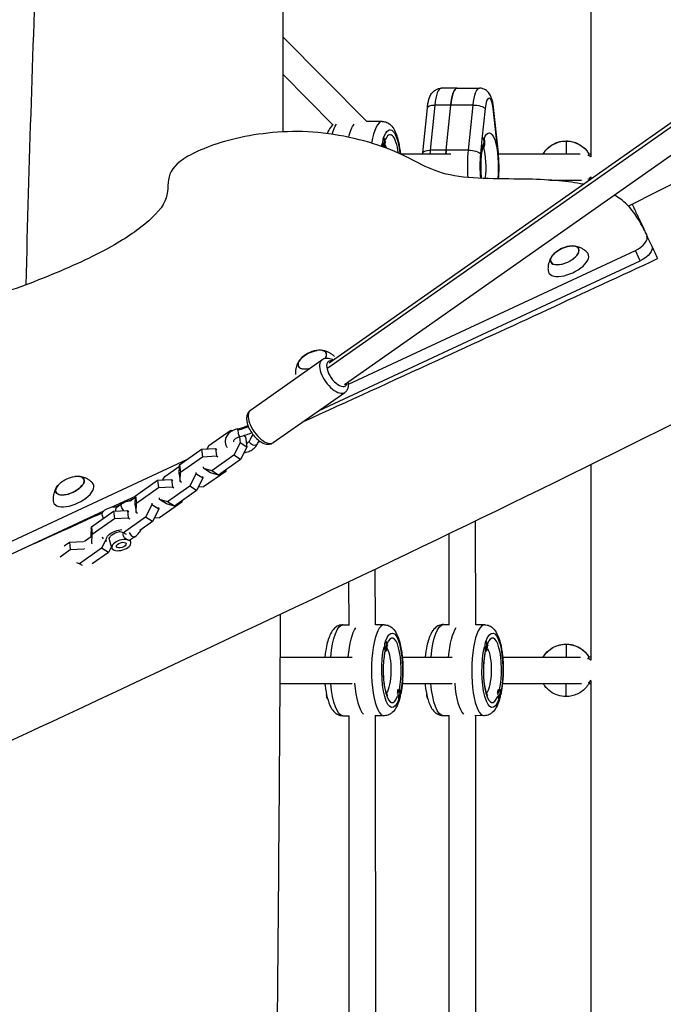
# Model space of a CAD drawing. Units: millimetres. Extents: x -6335 to 5597, y -7084 to 8160.
# Drawn here: x -902 to -513, y 2319 to 2914 of the extents above; entities that cross this region are included whole.
import ezdxf

# ---------------------------------------------------------------- set-up
doc = ezdxf.new("R2010")
doc.units = ezdxf.units.MM
doc.header["$LTSCALE"] = 20
doc.linetypes.add('HIDDEN', pattern=[9.525, 6.35, -3.175])
for name, color, linetype in [('2d', 230, 'Continuous'), ('ASTM-BufferZone', 240, 'HIDDEN'), ('ASTM-SafetyZone', 64, 'HIDDEN')]:
    doc.layers.add(name, color=color, linetype=linetype)

msp = doc.modelspace()

# ---------------------------------------------------------------- linework, layer by layer
at = {"layer": '2d'}
for p, q in [((-557, 3105), (-557, 2831.6)), ((-716.04, 2703.97), (-233.19, 3043.42)), ((-715.13, 2707.04), (-233.66, 3045.52)), ((-705.93, 2693.95), (-224.46, 3032.43)), ((-692.46, 2852.99), (-743.24, 2904.16)), ((-713.01, 2850.99), (-743.27, 2881.48)), ((-637.84, 2873.05), (-647.48, 2873.02)), ((-637.84, 2873.05), (-624.34, 2873.09)), ((-658.62, 2833.95), (-655.87, 2861.26)), ((-651.39, 2862.84), (-654.13, 2835.53)), ((-628.25, 2862.92), (-651.39, 2862.84)), ((-644.49, 2835.57), (-641.75, 2862.88)), ((-630.99, 2835.61), (-628.25, 2862.92)), ((-620.97, 2860.75), (-622.83, 2842.27)), ((-613.12, 2833.48), (-616.05, 2860.77)), ((-612.94, 2834.1), (-615.87, 2861.39)), ((-683.13, 2852.99), (-692.48, 2852.99)), ((-682.4, 2842.99), (-682.2, 2842.99)), ((-623.07, 2839.89), (-623.72, 2833.44)), ((-622.29, 2843.09), (-622.1, 2843.09)), ((-572, 2841.2), (-572, 2833.49)), ((-672.21, 2833.49), (-641.76, 2833.49)), ((-630.99, 2835.61), (-654.13, 2835.53)), ((-622.46, 2837.09), (-622.08, 2837.09)), ((-612.88, 2833.49), (-563.45, 2833.49)), ((-558.25, 2833.49), (-557, 2833.49)), ((-581.52, 2817.49), (-562.61, 2817.49)), ((-572, 2816.62), (-572, 2817.49)), ((-558.2, 2817.49), (-558.01, 2817.49)), ((-557, 2819.24), (-557, 2818.2)), ((-523.13, 2783.81), (-523.14, 2783.85)), ((-523.13, 2783.81), (-523.11, 2783.79)), ((-703.45, 2694.21), (-530.07, 2775.06)), ((-527.15, 2768.78), (-530.07, 2775.06)), ((-721.35, 2678.22), (-527.15, 2768.78)), ((-557, 2751.34), (-557, 2751.34)), ((-627.04, 2719.04), (-627.04, 2719.04)), ((-762.8, 2678.42), (-719.59, 2708.79)), ((-748.99, 2658.79), (-705.79, 2689.16)), ((-703.76, 2683.9), (-703.76, 2683.9)), ((-788.03, 2656.99), (-774.67, 2666.38)), ((-774.67, 2666.38), (-773.52, 2666.04)), ((-769.53, 2662.24), (-769.11, 2658.66)), ((-765.72, 2662.35), (-766.72, 2662.98)), ((-765.72, 2662.35), (-764.98, 2656.05)), ((-805.68, 2645.39), (-792.32, 2654.78)), ((-792.32, 2654.78), (-783.91, 2655.21)), ((-792.32, 2654.78), (-791.8, 2650.32)), ((-789.06, 2654.95), (-788.03, 2656.99)), ((-783.91, 2655.21), (-783.38, 2650.74)), ((-783.91, 2655.21), (-783.06, 2654.68)), ((-769.11, 2658.66), (-772.89, 2651.19)), ((-764.98, 2656.05), (-769.11, 2658.66)), ((-764.98, 2656.05), (-768.76, 2648.58)), ((-805.15, 2640.93), (-791.8, 2650.32)), ((-791.8, 2650.32), (-783.38, 2650.74)), ((-772.89, 2651.19), (-786.25, 2641.8)), ((-783.38, 2650.74), (-782.54, 2650.21)), ((-768.76, 2648.58), (-772.89, 2651.19)), ((-1029.14, 2542.34), (-800.83, 2648.8)), ((-814.67, 2638.26), (-805.71, 2644.56)), ((-805.87, 2639.77), (-805.68, 2645.39)), ((-805.68, 2645.39), (-805.15, 2640.93)), ((-791.07, 2643.22), (-791.18, 2644.14)), ((-786.25, 2641.8), (-791.07, 2643.22)), ((-786.94, 2640.61), (-791.07, 2643.22)), ((-768.76, 2648.58), (-782.12, 2639.19)), ((-557, 2645.46), (-557, 2527.32)), ((-815.7, 2636.22), (-814.67, 2638.26)), ((-805.87, 2639.77), (-805.34, 2635.3)), ((-805.34, 2635.3), (-805.15, 2640.93)), ((-795.75, 2639.93), (-799.53, 2632.46)), ((-795.86, 2640.84), (-795.75, 2639.93)), ((-791.62, 2637.32), (-795.75, 2639.93)), ((-791.62, 2637.32), (-795.4, 2629.85)), ((-791.73, 2638.24), (-791.62, 2637.32)), ((-777.75, 2641.45), (-791.11, 2632.06)), ((-782.12, 2639.19), (-786.94, 2640.61)), ((-782.12, 2639.19), (-786.25, 2641.8)), ((-777.73, 2642.27), (-777.75, 2641.45)), ((-832.32, 2626.67), (-818.96, 2636.06)), ((-831.79, 2622.2), (-818.44, 2631.59)), ((-818.96, 2636.06), (-810.55, 2636.48)), ((-818.96, 2636.06), (-818.44, 2631.59)), ((-818.44, 2631.59), (-810.02, 2632.01)), ((-799.53, 2632.46), (-812.89, 2623.07)), ((-810.55, 2636.48), (-810.02, 2632.01)), ((-810.55, 2636.48), (-809.7, 2635.95)), ((-810.02, 2632.01), (-809.18, 2631.48)), ((-804.5, 2634.77), (-805.34, 2635.3)), ((-795.4, 2629.85), (-799.53, 2632.46)), ((-791.11, 2632.06), (-794.37, 2631.89)), ((-846.41, 2619.9), (-832.33, 2626.47)), ((-835.61, 2623.54), (-832.35, 2625.84)), ((-832.51, 2621.04), (-832.32, 2626.67)), ((-832.32, 2626.67), (-831.79, 2622.2)), ((-817.71, 2624.49), (-817.82, 2625.41)), ((-795.4, 2629.85), (-808.76, 2620.46)), ((-840.58, 2621.73), (-843.64, 2619.57)), ((-832.51, 2621.04), (-831.98, 2616.57)), ((-831.98, 2616.57), (-831.79, 2622.2)), ((-822.39, 2621.2), (-826.17, 2613.73)), ((-822.5, 2622.12), (-822.39, 2621.2)), ((-818.26, 2618.59), (-822.39, 2621.2)), ((-818.37, 2619.51), (-818.26, 2618.59)), ((-804.39, 2622.72), (-817.75, 2613.33)), ((-812.89, 2623.07), (-817.71, 2624.49)), ((-813.58, 2621.88), (-817.71, 2624.49)), ((-808.76, 2620.46), (-813.58, 2621.88)), ((-808.76, 2620.46), (-812.89, 2623.07)), ((-804.37, 2623.55), (-804.39, 2622.72)), ((-1026.21, 2536.06), (-851.46, 2617.55)), ((-858.96, 2607.94), (-845.6, 2617.33)), ((-852.54, 2614.97), (-851.92, 2612.89)), ((-845.6, 2617.33), (-837.19, 2617.75)), ((-845.6, 2617.33), (-845.08, 2612.86)), ((-845.08, 2612.86), (-836.66, 2613.28)), ((-826.17, 2613.73), (-839.53, 2604.34)), ((-837.19, 2617.75), (-836.66, 2613.28)), ((-837.19, 2617.75), (-836.34, 2617.22)), ((-836.66, 2613.28), (-835.82, 2612.75)), ((-831.14, 2616.04), (-831.98, 2616.57)), ((-822.04, 2611.12), (-826.17, 2613.73)), ((-818.26, 2618.59), (-822.04, 2611.12)), ((-817.75, 2613.33), (-821.01, 2613.16)), ((-859.15, 2602.31), (-858.96, 2607.94)), ((-858.96, 2607.94), (-858.44, 2603.47)), ((-858.44, 2603.47), (-845.08, 2612.86)), ((-822.04, 2611.12), (-829.73, 2605.72)), ((-626.64, 2548.75), (-626.79, 2611.4)), ((-863.15, 2599.31), (-859.13, 2602.14)), ((-859.33, 2606.87), (-858.99, 2607.11)), ((-859.15, 2602.31), (-859.12, 2602.07)), ((-858.62, 2597.85), (-858.44, 2603.47)), ((-839.53, 2604.34), (-842.2, 2605.13)), ((-837.82, 2603.26), (-839.53, 2604.34)), ((-839.17, 2601.62), (-839.17, 2601.62)), ((-832.7, 2601.95), (-835.76, 2599.8)), ((-642.64, 2548.47), (-642.77, 2603.68)), ((-875.48, 2596.33), (-872.24, 2598.6)), ((-872.24, 2598.6), (-863.83, 2599.02)), ((-872.24, 2598.6), (-871.72, 2594.13)), ((-863.83, 2599.02), (-863.8, 2598.78)), ((-863.83, 2599.02), (-863.67, 2598.93)), ((-858.65, 2598.09), (-858.62, 2597.85)), ((-858.47, 2597.75), (-858.62, 2597.85)), ((-850.42, 2599.73), (-852.81, 2595)), ((-846.88, 2595.96), (-848.68, 2592.39)), ((-846.64, 2595.15), (-848.11, 2600.11)), ((-836.74, 2599.98), (-836.74, 2599.98)), ((-835.13, 2598.58), (-835.54, 2599.95)), ((-877.88, 2589.8), (-871.72, 2594.13)), ((-871.72, 2594.13), (-863.3, 2594.56)), ((-852.81, 2595), (-866.17, 2585.61)), ((-863.33, 2594.8), (-863.3, 2594.56)), ((-863.3, 2594.56), (-863.15, 2594.46)), ((-848.68, 2592.39), (-858.46, 2585.52)), ((-848.68, 2592.39), (-852.81, 2595)), ((-866.17, 2585.61), (-867.68, 2586.06)), ((-864.41, 2584.5), (-866.17, 2585.61)), ((-687.17, 2548.7), (-687.32, 2582.28)), ((-703.17, 2548.34), (-703.28, 2574.65)), ((-706.9, 2548.7), (-703.17, 2548.7)), ((-681.94, 2548.7), (-687.17, 2548.7)), ((-646.13, 2548.86), (-642.64, 2548.84)), ((-621.17, 2548.71), (-626.64, 2548.75)), ((-681.21, 2538.69), (-681.01, 2538.69)), ((-620.52, 2538.68), (-620.32, 2538.68)), ((-620.51, 2538.68), (-620.32, 2538.68)), ((-572, 2537.02), (-572, 2529.2)), ((-681.3, 2532.69), (-681.01, 2532.69)), ((-620.64, 2532.68), (-620.35, 2532.68)), ((-744.94, 2529.2), (-701.35, 2529.2)), ((-671.02, 2529.2), (-640.84, 2529.2)), ((-610.36, 2529.2), (-563.33, 2529.2)), ((-557, 2529.2), (-558.21, 2529.2)), ((-745.05, 2513.2), (-701.35, 2513.2)), ((-671.02, 2513.2), (-640.83, 2513.2)), ((-610.45, 2513.2), (-562.7, 2513.2)), ((-572, 2505.31), (-572, 2513.2)), ((-558.17, 2513.2), (-557, 2513.2)), ((-557, 2514.94), (-557, 2221.47)), ((-673.77, 2509.13), (-673.69, 2509.29)), ((-673.17, 2509.7), (-672.88, 2509.7)), ((-613.22, 2509.13), (-613.15, 2509.28)), ((-612.63, 2509.69), (-612.34, 2509.69)), ((-612.63, 2509.69), (-612.34, 2509.69)), ((-673.08, 2503.7), (-672.88, 2503.7)), ((-612.57, 2503.69), (-612.37, 2503.69)), ((-706.9, 2493.7), (-703.13, 2493.7)), ((-703.07, 2242.7), (-703.13, 2493.74)), ((-681.94, 2493.7), (-687.67, 2493.7)), ((-687.07, 2242.85), (-687.13, 2493.7)), ((-646.45, 2493.86), (-642.62, 2493.84)), ((-642.58, 2242.66), (-642.62, 2493.88)), ((-621.5, 2493.71), (-627.17, 2493.75)), ((-626.58, 2242.9), (-626.62, 2493.74))]:
    msp.add_line(p, q, dxfattribs=at)
at = {"layer": '2d', "extrusion": (0, 0, -1)}
for centre, radius, start, end in [((562, 2825.49), 8, 115.77041, 128.68219), ((562, 2825.49), 8, 231.21825, 236.12471), ((567.52, 2760.69), 17, 47.79259, 82.2377), ((720.19, 2697.68), 17, 47.79259, 82.2377), ((866.71, 2621.47), 17, 47.79259, 82.2377), ((562, 2521.2), 8, 114.80517, 128.68219), ((562, 2521.2), 8, 231.24333, 234.79411)]:
    msp.add_arc(centre, radius, start, end, dxfattribs=at)
at = {"layer": '2d'}
for centre, major_axis, ratio, start_param, end_param in [((-647.43, 2857.02), (-0.05, 16), 0.264665, 0, 1.197078), ((-637.79, 2857.05), (-0.05, 16), 0.264665, -0.000001, 1.197078), ((-618.5, 2857.11), (-0.03, 10), 0.264665, -1.197079, 1.197078), ((-621.83, 2860.75), (5.97, 0.64), 0.35206, -0.28668, 0), ((-683.13, 2825.49), (0, 27.5), 0.280244, 0, 1.020649), ((-678.33, 2825.49), (0, 19.5), 0.280244, -1.130052, 0.611543), ((-682.2, 2839.99), (0, 3), 0.280244, 0, 2.514886), ((-682.2, 2839.99), (0, 3), 0.280244, 3.566433, 6.283185), ((-696.31, 2839.99), (0, 15), 0.959929, 4.536021, 4.712389), ((-636.26, 2840.05), (-0.05, 15), 0.96434, 4.511033, 4.712391), ((-647.33, 2825.52), (-0.09, 27.5), 0.264665, 1.197078, 1.275711), ((-637.68, 2825.55), (-0.09, 27.5), 0.264665, 1.197078, 1.2769), ((-618.4, 2825.61), (-0.07, 21.5), 0.264665, 1.197078, 1.901694), ((-624.18, 2825.59), (-0.05, 14.5), 0.264665, 4.199285, 5.635879), ((-618.91, 2833.46), (5.97, 0.64), 0.35206, -0.28668, 0), ((-618.4, 2825.61), (-0.07, 21.5), 0.264665, 4.363986, 5.086107), ((-561.61, 2831.32), (3.45, 2.03), 0.177339, -0.104224, 0), ((-561.61, 2831.32), (3.45, 2.03), 0.177339, -0.743981, -0.104224), ((-561.31, 2820.11), (-3.55, 1.85), 0.182396, 2.45246, 3.141593), ((-532.19, 2779.59), (9.06, 4.23), 0.5, -1.570796, 0), ((-570.59, 2767.29), (12.01, 5.6), 0.479299, 2.960955, 6.463823), ((-572.8, 2772.03), (8.52, 3.97), 0.479299, 3.141593, 9.424778), ((-572.8, 2772.03), (8.4, 3.91), 0.479299, 2.144879, 7.279899), ((-725.47, 2709.02), (8.52, 3.97), 0.479299, -0.663441, 4.35236), ((-725.47, 2709.02), (8.4, 3.91), 0.479299, -0.666305, 0.996714), ((-725.47, 2709.02), (8.4, 3.91), 0.479299, 2.144879, 4.368796), ((-712.69, 2698.97), (-6.9, 9.82), 0.474688, 0, 3.141593), ((-710.53, 2700.49), (-5.18, 7.36), 0.474688, -0.475882, 3.617475), ((-755.89, 2668.6), (-6.9, 9.82), 0.474688, 0, 3.141593), ((-769.93, 2664.71), (-0.56, 2.44), 0.123754, 0, 0.841062), ((-769.93, 2664.71), (-0.56, 2.44), 0.123754, 0.841062, 3.141593), ((-871.99, 2632.81), (8.52, 3.97), 0.479299, 3.141593, 9.424778), ((-871.99, 2632.81), (8.4, 3.91), 0.479299, 2.144879, 7.279899), ((-869.78, 2628.07), (12.01, 5.6), 0.479299, 2.960955, 6.463823), ((-850.07, 2602.39), (-2.88, 4.09), 0.474688, 1.363774, 1.647568), ((-834.42, 2604.41), (-1.73, 2.45), 0.474688, 1.224645, 3.141593), ((-681.94, 2521.2), (0, 27.5), 0.280244, 0, 3.141593), ((-621.34, 2521.21), (0.16, 27.5), 0.280739, 0, 3.141593), ((-677.14, 2521.2), (0, 19.5), 0.280244, 4.078863, 6.894728), ((-616.54, 2521.18), (0.12, 19.5), 0.280739, 4.080463, 6.896494), ((-681.01, 2535.69), (0, 3), 0.280244, 0, 3.141593), ((-681.01, 2535.69), (0, 3), 0.280244, 3.141593, 6.283185), ((-620.33, 2535.68), (0.02, 3), 0.280739, 0.001678, 3.14327), ((-620.33, 2535.68), (0.02, 3), 0.280739, 3.14327, 6.284863), ((-677.14, 2521.2), (0, 19.5), 0.280244, 0.926982, 3.785407), ((-695.12, 2535.69), (0, 15), 0.959929, 4.511031, 4.712389), ((-616.54, 2521.18), (0.12, 19.5), 0.280739, 0.92866, 3.787085), ((-634.44, 2535.76), (0, 15), 0.959783, 4.505296, 4.706654), ((-561.61, 2527.09), (3.45, 2.02), 0.135534, -0.775703, -0.079062), ((-561.61, 2527.09), (3.45, 2.02), 0.135534, -0.079062, 0), ((-692.5, 2521.2), (0, 27.5), 0.280244, 1.860277, 2.882479), ((-692.5, 2521.2), (0, 27.5), 0.280244, 1.860277, 2.882479), ((-631.89, 2521.28), (0.16, 27.5), 0.280739, 1.864745, 2.882239), ((-631.89, 2521.28), (0.16, 27.5), 0.280739, 1.864745, 2.882239), ((-561.31, 2515.78), (-3.55, 1.84), 0.139399, 2.45744, 3.141593), ((-673.27, 2506.7), (0, 3), 0.280244, 0.187182, 1.383614), ((-672.88, 2506.7), (0, 3), 0.280244, 0, 3.141593), ((-672.88, 2506.7), (0, 3), 0.280244, 3.141593, 6.283185), ((-686.99, 2506.7), (0, 15), 0.959929, 4.511031, 4.712389), ((-612.74, 2506.69), (0.02, 3), 0.280739, 0.188859, 1.385292), ((-612.36, 2506.69), (0.02, 3), 0.280739, 0.001678, 3.14327), ((-612.36, 2506.69), (0.02, 3), 0.280739, 3.14327, 6.284863), ((-626.46, 2506.77), (0, 15), 0.959783, 4.505296, 4.706654)]:
    msp.add_ellipse(centre, major_axis=major_axis, ratio=ratio, start_param=start_param, end_param=end_param, dxfattribs=at)
at = {"layer": '2d', "extrusion": (0, 0, -1)}
for centre, major_axis, ratio, start_param, end_param in [((-637.79, 2857.05), (-0.05, 16), 0.264665, -1.197078, 0.000001), ((-624.28, 2857.09), (-0.05, 16), 0.264665, -1.197078, 0), ((-649.9, 2860.66), (-5.97, 0.6), 0.352061, 0, 1.284116), ((-626.76, 2860.73), (-5.97, 0.6), 0.352061, 1.284116, 2.854913), ((-708.09, 2825.49), (0, 27.5), 0.280244, -0.770191, -0.353899), ((-697.53, 2825.49), (0, 27.5), 0.280244, -0.861766, -0.342473), ((-697.53, 2825.49), (0, 27.5), 0.280244, -0.861766, -0.342473), ((-678.33, 2825.49), (0, 22.5), 0.280244, -0.679979, 1.213095), ((-618.4, 2825.61), (-0.07, 20.5), 0.264665, -0.613443, 1.936682), ((-678.33, 2825.49), (0, 22.5), 0.280244, -0.987915, -0.889561), ((-696.31, 2839.99), (0, 15), 0.959929, 1.369438, 1.570796), ((-622.09, 2840.09), (-0.01, 3), 0.264665, 3.141593, 6.283186), ((-622.09, 2840.09), (-0.01, 3), 0.264665, 0.000001, 3.141593), ((-636.26, 2840.05), (-0.05, 15), 0.96434, 1.369437, 1.570794), ((-572, 2825.45), (-16, 0), 0.978809, 0.53913, 1.570796), ((-572, 2825.45), (-16, 0), 0.978809, 1.570796, 2.617994), ((-683.13, 2825.49), (0, 14.5), 0.280244, 0.427982, 0.678317), ((-652.65, 2833.35), (-5.97, 0.6), 0.352061, 0, 1.284116), ((-637.68, 2825.55), (-0.09, 27.5), 0.264665, -1.2769, -1.197078), ((-624.18, 2825.59), (-0.09, 27.5), 0.264665, 4.475246, 5.086108), ((-629.51, 2833.42), (-5.97, 0.6), 0.352061, 1.284116, 2.854913), ((-618.4, 2825.61), (-0.07, 20.5), 0.264665, 4.363947, 5.351315), ((-622.47, 2840.09), (-0.01, 3), 0.264665, 3.141593, 3.325273), ((-562, 2825.49), (0, 8), 0.969737, 0.459874, 0.700376), ((-562, 2825.49), (0, 8), 0.969737, 2.434248, 2.640794), ((-529.26, 2773.31), (9.06, 4.23), 0.5, 0, 1.570796), ((-760.97, 2659.05), (-2.29, 0.99), 0.700305, -0.385159, 0), ((-760.97, 2659.05), (-2.29, 0.99), 0.700305, 3.141593, 5.898026), ((-846.79, 2616.69), (5.75, 1.71), 0.507366, 3.141593, 5.540509), ((-838.85, 2619.27), (-1.73, 2.45), 0.474688, 4.353969, 6.283185), ((-842.36, 2601.82), (7.67, 2.28), 0.507366, 2.992636, 5.097934), ((-842.36, 2601.82), (5.75, 1.71), 0.507366, 3.141593, 4.913989), ((-840.88, 2596.87), (5.75, 1.71), 0.507366, 3.141593, 9.424778), ((-706.9, 2521.2), (0, 27.5), 0.280244, -1.275619, 0), ((-646.29, 2521.36), (0.16, 27.5), 0.280739, -1.283589, 0), ((-696.34, 2521.2), (0, 27.5), 0.280244, -1.275619, -0.365367), ((-696.34, 2521.2), (0, 27.5), 0.280244, -1.275619, -0.365367), ((-677.14, 2521.2), (0, 22.5), 0.280244, -0.679979, 2.213759), ((-635.73, 2521.3), (0.16, 27.5), 0.280739, -1.281198, -0.369907), ((-635.73, 2521.3), (0.16, 27.5), 0.280739, -1.281198, -0.369907), ((-616.54, 2521.18), (0.13, 22.5), 0.280739, -0.681697, 2.212167), ((-695.12, 2535.69), (0, 15), 0.959929, 1.369438, 1.570796), ((-634.44, 2535.76), (0, 15), 0.959783, 1.375174, 1.576532), ((-572, 2521.17), (-16, 0), 0.987678, 0.533041, 1.570796), ((-572, 2521.17), (-16, 0), 0.987678, 1.570796, 2.617994), ((-677.14, 2521.2), (0, 22.5), 0.280244, 2.460357, 5.393624), ((-681.94, 2521.2), (0, 14.5), 0.280244, 0.427982, 2.804488), ((-616.54, 2521.18), (0.13, 22.5), 0.280739, 2.45868, 5.391947), ((-621.34, 2521.21), (0.09, 14.5), 0.280739, 0.425063, 2.805979), ((-562, 2521.2), (0, 8), 0.970261, 0.442038, 0.699943), ((-706.9, 2521.2), (0, 27.5), 0.280244, 3.141593, 4.417212), ((-646.29, 2521.36), (0.16, 27.5), 0.280739, 3.141593, 4.409221), ((-562, 2521.2), (0, 8), 0.970261, 2.435647, 2.603885), ((-715.95, 2506.7), (0, 3), 0.280244, 3.344923, 4.629775), ((-686.99, 2506.7), (0, 15), 0.959929, 1.369438, 1.570796), ((-655.43, 2506.9), (0.02, 3), 0.280739, 3.346381, 4.625371), ((-626.46, 2506.77), (0, 15), 0.959783, 1.375174, 1.576532)]:
    msp.add_ellipse(centre, major_axis=major_axis, ratio=ratio, start_param=start_param, end_param=end_param, dxfattribs=at)
at = {"layer": '2d'}
msp.add_ellipse((-840.88, 2596.87), major_axis=(2.88, 0.86), ratio=0.507366, dxfattribs=at)
for points, knots in [([(-743.83, 3158.24), (-743.65, 3125.18), (-743.51, 3092.09), (-743.18, 2988.32), (-743.17, 2917.54), (-743.33, 2846.64)], [0, 0, 0, 0, 10.000118, 10.000118, 31.342331, 31.342331, 31.342331, 31.342331]), ([(-898.42, 2754.26), (-896.58, 2827.8), (-894.2, 2901.22), (-889.79, 3012.47), (-888.15, 3050.43), (-886.4, 3088.36)], [262.710762, 262.710762, 262.710762, 262.710762, 284.823457, 284.823457, 296.295389, 296.295389, 296.295389, 296.295389]), ([(-532.07, 2802.99), (-524.61, 2806.73), (-517.16, 2810.47), (-487.39, 2825.49), (-465.1, 2836.83), (-376.08, 2882.46), (-309.59, 2917.19), (-153.82, 2997.74), (-64.34, 3043.33), (26.34, 3086.36)], [0, 0, 0, 0, 2.501312, 2.501312, 10.005308, 10.005308, 32.517382, 32.517382, 62.630101, 62.630101, 62.630101, 62.630101]), ([(87.79, 2971.65), (57.65, 2957.41), (27.64, 2942.9), (-63.19, 2898.16), (-123.69, 2867.28), (-264.9, 2794.34), (-345.5, 2752.04), (-521.44, 2662.38), (-617.12, 2615.67), (-795.29, 2530.85), (-877.68, 2492.44), (-975.15, 2447.23), (-990.18, 2440.27), (-1005.2, 2433.31)], [0, 0, 0, 0, 10.000509, 10.000509, 30.379006, 30.379006, 57.695794, 57.695794, 89.627199, 89.627199, 116.89703, 116.89703, 121.86518, 121.86518, 121.86518, 121.86518]), ([(-655.87, 2861.26), (-655.79, 2862.15), (-655.67, 2863.01), (-655.36, 2864.68), (-655.18, 2865.48), (-654.71, 2867.04), (-654.43, 2867.8), (-653.63, 2869.39), (-653.13, 2870.23), (-651.55, 2871.7), (-650.71, 2872.3), (-648.94, 2872.89), (-648.21, 2873.01), (-647.48, 2873.02)], [5.086107, 5.086107, 5.086107, 5.086107, 5.325523, 5.325523, 5.564938, 5.564938, 5.804354, 5.804354, 6.043769, 6.043769, 6.196592, 6.196592, 6.283185, 6.283185, 6.283185, 6.283185]), ([(-615.87, 2861.39), (-615.96, 2862.28), (-616.09, 2863.14), (-616.4, 2864.8), (-616.59, 2865.6), (-617.07, 2867.17), (-617.35, 2867.92), (-618.16, 2869.5), (-618.67, 2870.34), (-620.25, 2871.8), (-621.1, 2872.39), (-622.88, 2872.97), (-623.61, 2873.09), (-624.34, 2873.09)], [5.086107, 5.086107, 5.086107, 5.086107, 5.325523, 5.325523, 5.564939, 5.564939, 5.804354, 5.804354, 6.04377, 6.04377, 6.196593, 6.196593, 6.283186, 6.283186, 6.283186, 6.283186]), ([(-683.13, 2852.99), (-682.16, 2852.99), (-681.2, 2852.77), (-679.44, 2852.01), (-678.67, 2851.44), (-677.01, 2849.86), (-676.31, 2848.77), (-674.58, 2845.45), (-673.81, 2842.94), (-672.75, 2837.96), (-672.42, 2835.66), (-672.19, 2833.26)], [0, 0, 0, 0, 0.120317, 0.120317, 0.261562, 0.261562, 0.494013, 0.494013, 0.924909, 0.924909, 1.240827, 1.240827, 1.240827, 1.240827]), ([(-561.58, 2814.99), (-570.53, 2816.79), (-593.2, 2818.86), (-647.51, 2817.33), (-670.92, 2835.51), (-722.34, 2849.34), (-771.31, 2844.68), (-804.72, 2831.65), (-813.94, 2820.08), (-811.39, 2804.91), (-827.94, 2788.83), (-851.32, 2773.93), (-893.14, 2755.52), (-922.65, 2745.63), (-942.75, 2741.59)], [14.751645, 14.751645, 14.751645, 14.751645, 20.989015, 27.985354, 34.981692, 41.97803, 48.974369, 55.970707, 62.967045, 69.963384, 76.959722, 83.956061, 90.952399, 97.948737, 97.948737, 97.948737, 97.948737]), ([(-712.95, 2851.05), (-713.02, 2850.98), (-713.1, 2850.91), (-714.2, 2849.86), (-714.91, 2848.77), (-715.84, 2846.98), (-716.13, 2846.33), (-716.4, 2845.64)], [6.5285442, 6.5285442, 6.5285442, 6.5285442, 6.5447476, 6.5447476, 6.777198, 6.777198, 6.9024595, 6.9024595, 6.9024595, 6.9024595]), ([(-681.36, 2840.2), (-681.24, 2840.45), (-681.13, 2840.63), (-681.05, 2840.75), (-681.03, 2840.77), (-681.03, 2840.77)], [5.7603825, 5.7603825, 5.7603825, 5.7603825, 5.8935272, 5.8935272, 5.957551, 5.957551, 5.957551, 5.957551]), ([(-621.24, 2841.34), (-621.24, 2841.34), (-621.24, 2841.34), (-621.25, 2841.32), (-621.29, 2841.26), (-621.35, 2841.15)], [0.3538667, 0.3538667, 0.3538667, 0.3538667, 0.364013, 0.364013, 0.4586583, 0.4586583, 0.4586583, 0.4586583]), ([(-585.76, 2833.49), (-585.5, 2833.92), (-585.22, 2834.34), (-583.93, 2836.07), (-582.73, 2837.25), (-580.02, 2839.18), (-578.51, 2839.93), (-575.34, 2840.94), (-573.67, 2841.2), (-572, 2841.2)], [3.675115, 3.675115, 3.675115, 3.675115, 3.769911, 3.769911, 4.08407, 4.08407, 4.39823, 4.39823, 4.712389, 4.712389, 4.712389, 4.712389]), ([(-572, 2841.2), (-570.89, 2841.2), (-569.78, 2841.08), (-567.61, 2840.63), (-566.54, 2840.29), (-564.51, 2839.41), (-563.53, 2838.86), (-561.73, 2837.57), (-560.89, 2836.83), (-559.39, 2835.2), (-558.73, 2834.31), (-558.16, 2833.36)], [4.712389, 4.712389, 4.712389, 4.712389, 4.921828, 4.921828, 5.131268, 5.131268, 5.340708, 5.340708, 5.550147, 5.550147, 5.759587, 5.759587, 5.759587, 5.759587]), ([(-622.59, 2837.13), (-622.61, 2837.07), (-622.62, 2837), (-622.88, 2835.7), (-623.1, 2834.28), (-623.43, 2831.1), (-623.54, 2829.33), (-623.63, 2825.67), (-623.6, 2823.78), (-623.44, 2820.8), (-623.35, 2819.66), (-623.23, 2818.58)], [0.89809, 0.89809, 0.89809, 0.89809, 0.91271, 0.91271, 1.180105, 1.180105, 1.468398, 1.468398, 1.764637, 1.764637, 1.953027, 1.953027, 1.953027, 1.953027]), ([(-612.78, 2818.28), (-612.61, 2820.33), (-612.51, 2822.45), (-612.47, 2827.21), (-612.57, 2829.86), (-612.83, 2832.97), (-612.88, 2833.54), (-612.94, 2834.1)], [4.389803, 4.389803, 4.389803, 4.389803, 4.6671356, 4.6671356, 5.0090411, 5.0090411, 5.086107, 5.086107, 5.086107, 5.086107]), ([(-524.77, 2787.34), (-526.99, 2792.1), (-532.57, 2801.29), (-540.08, 2806.95), (-542.9, 2808.56)], [1.767717, 1.767717, 1.767717, 1.767717, 6.996338, 9.694108, 9.694108, 9.694108, 9.694108]), ([(-532.07, 2802.99), (-532.07, 2802.99), (-532.05, 2802.95), (-531.99, 2802.82), (-531.96, 2802.76), (-531.89, 2802.62), (-531.86, 2802.54), (-531.64, 2802.07), (-531.37, 2801.5), (-530.68, 2800.01), (-530.25, 2799.09), (-529.6, 2797.7), (-529.46, 2797.41), (-529.18, 2796.81), (-529.04, 2796.49), (-528.59, 2795.53), (-528.27, 2794.84), (-527.26, 2792.67), (-526.51, 2791.07), (-525.28, 2788.44), (-524.86, 2787.53), (-524, 2785.7), (-523.58, 2784.79), (-523.14, 2783.86)], [0.07919194, 0.07919194, 0.07919194, 0.07919194, 0.08348095, 0.08348095, 0.08574144, 0.08574144, 0.08800193, 0.08800193, 0.09704389, 0.09704389, 0.10608586, 0.10608586, 0.10834635, 0.10834635, 0.11060684, 0.11060684, 0.11512782, 0.11512782, 0.12416979, 0.12416979, 0.12869077, 0.12869077, 0.13283606, 0.13283606, 0.13283606, 0.13283606]), ([(-523.11, 2783.79), (-523.09, 2783.73), (-523.06, 2783.67), (-522.07, 2781.56), (-521.07, 2779.41), (-518.96, 2774.88), (-517.86, 2772.52), (-516.7, 2770.04)], [0.13293193, 0.13293193, 0.13293193, 0.13293193, 0.13321175, 0.13321175, 0.14225372, 0.14225372, 0.15129568, 0.15129568, 0.15129568, 0.15129568]), ([(-559.26, 2773.83), (-559.84, 2774.39), (-560.44, 2774.88), (-561.62, 2775.7), (-562.2, 2776.03), (-563.32, 2776.59), (-563.86, 2776.82), (-564.88, 2777.17), (-565.36, 2777.31), (-566.27, 2777.52), (-566.7, 2777.6), (-567.1, 2777.65)], [0.1902825, 0.1902825, 0.1902825, 0.1902825, 0.2821237, 0.2821237, 0.373965, 0.373965, 0.4658063, 0.4658063, 0.5576475, 0.5576475, 0.6494888, 0.6494888, 0.6494888, 0.6494888]), ([(-730.82, 2671.56), (-703.71, 2683.91), (-676.62, 2696.29), (-605.22, 2729.04), (-560.93, 2749.47), (-516.7, 2770.04)], [0.3644448, 0.3644448, 0.3644448, 0.3644448, 0.4538076, 0.4538076, 0.6001337, 0.6001337, 0.6001337, 0.6001337]), ([(-580.77, 2771.28), (-580.99, 2770.94), (-581.21, 2770.56), (-581.63, 2769.73), (-581.83, 2769.27), (-582.22, 2768.26), (-582.39, 2767.71), (-582.68, 2766.49), (-582.8, 2765.83), (-582.93, 2764.39), (-582.95, 2763.63), (-582.89, 2762.82)], [2.5113928, 2.5113928, 2.5113928, 2.5113928, 2.6032341, 2.6032341, 2.6950753, 2.6950753, 2.7869166, 2.7869166, 2.8787579, 2.8787579, 2.9705991, 2.9705991, 2.9705991, 2.9705991]), ([(-712.05, 2710.94), (-712.59, 2711.45), (-713.15, 2711.9), (-714.29, 2712.69), (-714.87, 2713.02), (-715.99, 2713.58), (-716.53, 2713.81), (-717.55, 2714.16), (-718.03, 2714.3), (-718.94, 2714.51), (-719.37, 2714.59), (-719.77, 2714.64)], [0.1967773, 0.1967773, 0.1967773, 0.1967773, 0.2821237, 0.2821237, 0.373965, 0.373965, 0.4658063, 0.4658063, 0.5576475, 0.5576475, 0.6494888, 0.6494888, 0.6494888, 0.6494888]), ([(-712.75, 2708.71), (-713.13, 2708.92), (-713.52, 2709.09), (-714.97, 2709.63), (-716.1, 2709.85), (-718.05, 2709.58), (-718.82, 2709.31), (-719.53, 2708.84), (-719.56, 2708.81), (-719.59, 2708.79)], [4.8192825, 4.8192825, 4.8192825, 4.8192825, 4.959121, 4.959121, 5.3224153, 5.3224153, 5.551494, 5.551494, 5.5629128, 5.5629128, 5.5629128, 5.5629128]), ([(-733.44, 2708.27), (-733.66, 2707.93), (-733.88, 2707.55), (-734.3, 2706.72), (-734.5, 2706.26), (-734.89, 2705.25), (-735.06, 2704.7), (-735.36, 2703.48), (-735.47, 2702.82), (-735.6, 2701.43), (-735.62, 2700.72), (-735.57, 2699.97)], [2.5113928, 2.5113928, 2.5113928, 2.5113928, 2.6032341, 2.6032341, 2.6950753, 2.6950753, 2.7869166, 2.7869166, 2.8787579, 2.8787579, 2.9643861, 2.9643861, 2.9643861, 2.9643861]), ([(-705.79, 2689.16), (-705.24, 2689.54), (-704.78, 2690.04), (-704.04, 2691.19), (-703.78, 2691.85), (-703.43, 2693.4), (-703.41, 2694.3), (-703.51, 2695.34), (-703.52, 2695.48), (-703.54, 2695.63)], [2.4213201, 2.4213201, 2.4213201, 2.4213201, 2.6110002, 2.6110002, 2.8253346, 2.8253346, 3.1185785, 3.1185785, 3.1649504, 3.1649504, 3.1649504, 3.1649504]), ([(-762.8, 2678.42), (-763.34, 2678.03), (-763.81, 2677.54), (-764.55, 2676.39), (-764.8, 2675.73), (-765.16, 2674.18), (-765.18, 2673.28), (-764.98, 2671.22), (-764.68, 2670.05), (-763.81, 2667.74), (-763.24, 2666.61), (-761.91, 2664.46), (-761.17, 2663.45), (-759.53, 2661.6), (-758.65, 2660.77), (-756.75, 2659.33), (-755.74, 2658.73), (-753.62, 2657.95), (-752.49, 2657.73), (-750.54, 2658), (-749.76, 2658.27), (-749.06, 2658.74), (-749.03, 2658.76), (-748.99, 2658.79)], [5.562913, 5.562913, 5.562913, 5.562913, 5.752593, 5.752593, 5.966927, 5.966927, 6.260171, 6.260171, 6.637675, 6.637675, 7.007743, 7.007743, 7.365717, 7.365717, 7.725684, 7.725684, 8.100714, 8.100714, 8.464008, 8.464008, 8.693087, 8.693087, 8.704505, 8.704505, 8.704505, 8.704505]), ([(-770.5, 2667.15), (-771.55, 2666.91), (-772.56, 2666.54), (-774.42, 2665.57), (-775.27, 2664.97), (-776.67, 2663.57), (-777.23, 2662.78), (-777.93, 2661.14), (-778.11, 2660.32), (-778.1, 2658.75), (-777.96, 2658.01), (-777.47, 2656.8), (-777.18, 2656.31), (-776.84, 2655.86)], [5.763549, 5.763549, 5.763549, 5.763549, 6.118217, 6.118217, 6.472417, 6.472417, 6.80794, 6.80794, 7.093375, 7.093375, 7.346766, 7.346766, 7.543167, 7.543167, 7.543167, 7.543167]), ([(-764.04, 2668.4), (-764.76, 2668.1), (-766.98, 2667.22), (-768.98, 2666.64), (-770.53, 2666.29)], [0.3013914, 0.3013914, 0.3013914, 0.3013914, 0.5592089, 1, 1, 1, 1]), ([(-769.37, 2662.28), (-769.88, 2662.16), (-770.37, 2662), (-771.24, 2661.61), (-771.62, 2661.39), (-772.25, 2660.93), (-772.49, 2660.7), (-772.85, 2660.25), (-772.97, 2660.05), (-773.11, 2659.67), (-773.12, 2659.53), (-773.1, 2659.39), (-773.09, 2659.38), (-773.09, 2659.36)], [5.763549, 5.763549, 5.763549, 5.763549, 6.036711, 6.036711, 6.30489, 6.30489, 6.567432, 6.567432, 6.837239, 6.837239, 7.184115, 7.184115, 7.210911, 7.210911, 7.210911, 7.210911]), ([(-766.69, 2652.67), (-766.23, 2652.74), (-765.78, 2652.84), (-764.29, 2653.23), (-763.3, 2653.63), (-761.48, 2654.66), (-760.67, 2655.3), (-759.45, 2656.64), (-759, 2657.32), (-758.68, 2658.06)], [8.802478, 8.802478, 8.802478, 8.802478, 8.954716, 8.954716, 9.309516, 9.309516, 9.662882, 9.662882, 9.944414, 9.944414, 9.944414, 9.944414]), ([(-765.24, 2658.29), (-765.21, 2658.31), (-765.17, 2658.33), (-764.73, 2658.55), (-764.38, 2658.78), (-763.83, 2659.24), (-763.62, 2659.47), (-763.38, 2659.81), (-763.31, 2659.94), (-763.27, 2660.04)], [9.2242682, 9.2242682, 9.2242682, 9.2242682, 9.2480856, 9.2480856, 9.5145843, 9.5145843, 9.7767969, 9.7767969, 9.9444139, 9.9444139, 9.9444139, 9.9444139]), ([(-757.65, 2660.01), (-757.85, 2659.69), (-758.04, 2659.37), (-758.38, 2658.73), (-758.53, 2658.4), (-758.68, 2658.06)], [0.6721932, 0.6721932, 0.6721932, 0.6721932, 0.8348356, 0.8348356, 0.9999697, 0.9999697, 0.9999697, 0.9999697]), ([(-858.45, 2634.61), (-859.03, 2635.17), (-859.62, 2635.65), (-860.81, 2636.47), (-861.39, 2636.81), (-862.51, 2637.37), (-863.05, 2637.59), (-864.07, 2637.95), (-864.55, 2638.08), (-865.46, 2638.3), (-865.89, 2638.37), (-866.29, 2638.43)], [0.1902825, 0.1902825, 0.1902825, 0.1902825, 0.2821237, 0.2821237, 0.373965, 0.373965, 0.4658063, 0.4658063, 0.5576475, 0.5576475, 0.6494888, 0.6494888, 0.6494888, 0.6494888]), ([(-879.96, 2632.06), (-880.18, 2631.71), (-880.39, 2631.34), (-880.82, 2630.51), (-881.02, 2630.05), (-881.4, 2629.04), (-881.58, 2628.48), (-881.87, 2627.26), (-881.99, 2626.6), (-882.12, 2625.17), (-882.14, 2624.4), (-882.08, 2623.6)], [2.5113928, 2.5113928, 2.5113928, 2.5113928, 2.6032341, 2.6032341, 2.6950753, 2.6950753, 2.7869166, 2.7869166, 2.8787579, 2.8787579, 2.9705991, 2.9705991, 2.9705991, 2.9705991]), ([(-843.64, 2619.57), (-843.74, 2619.5), (-843.83, 2619.42), (-844, 2619.22), (-844.08, 2619.1), (-844.22, 2618.84), (-844.27, 2618.7), (-844.33, 2618.4), (-844.35, 2618.24), (-844.33, 2617.92), (-844.31, 2617.75), (-844.24, 2617.52), (-844.22, 2617.46), (-844.19, 2617.4)], [0.001855516, 0.001855516, 0.001855516, 0.001855516, 0.002385737, 0.002385737, 0.002982171, 0.002982171, 0.003578606, 0.003578606, 0.00417504, 0.00417504, 0.004771474, 0.004771474, 0.005000639, 0.005000639, 0.005000639, 0.005000639]), ([(-834.87, 2623.55), (-834.98, 2623.56), (-835.1, 2623.56), (-836.21, 2623.55), (-837.19, 2623.36), (-838.99, 2622.7), (-839.81, 2622.26), (-840.58, 2621.73)], [5.7074981, 5.7074981, 5.7074981, 5.7074981, 5.7402721, 5.7402721, 6.0218963, 6.0218963, 6.2831853, 6.2831853, 6.2831853, 6.2831853]), ([(-839.81, 2603.91), (-839.83, 2603.84), (-839.85, 2603.76), (-839.9, 2603.54), (-839.92, 2603.38), (-839.91, 2603.05), (-839.88, 2602.89), (-839.78, 2602.56), (-839.71, 2602.39), (-839.53, 2602.07), (-839.42, 2601.92), (-839.18, 2601.62), (-839.04, 2601.48), (-838.75, 2601.21), (-838.6, 2601.08), (-838.28, 2600.84), (-838.11, 2600.73), (-837.78, 2600.51), (-837.62, 2600.42), (-837.3, 2600.24), (-837.14, 2600.16), (-836.83, 2600.01), (-836.69, 2599.95), (-836.56, 2599.9)], [0.003269571, 0.003269571, 0.003269571, 0.003269571, 0.003578606, 0.003578606, 0.00417504, 0.00417504, 0.004771474, 0.004771474, 0.005367909, 0.005367909, 0.005964343, 0.005964343, 0.006560777, 0.006560777, 0.007157211, 0.007157211, 0.007753646, 0.007753646, 0.00835008, 0.00835008, 0.008946514, 0.008946514, 0.009542949, 0.009542949, 0.009542949, 0.009542949]), ([(-832.7, 2601.95), (-831.71, 2602.65), (-830.82, 2603.5), (-829.57, 2605.07), (-829.14, 2605.72), (-828.75, 2606.4)], [3.1415927, 3.1415927, 3.1415927, 3.1415927, 3.4795153, 3.4795153, 3.6902402, 3.6902402, 3.6902402, 3.6902402]), ([(-836.56, 2599.9), (-836.44, 2599.85), (-836.32, 2599.82), (-836.11, 2599.76), (-836.02, 2599.75), (-835.88, 2599.75), (-835.82, 2599.76), (-835.77, 2599.79), (-835.77, 2599.8), (-835.76, 2599.8)], [0.009542949, 0.009542949, 0.009542949, 0.009542949, 0.010138344, 0.010138344, 0.01073374, 0.01073374, 0.011329135, 0.011329135, 0.011395229, 0.011395229, 0.011395229, 0.011395229]), ([(-744.78, 2554.93), (-745.29, 2475.55), (-745.81, 2396.15), (-747.59, 2225.24), (-749.1, 2133.76), (-752.85, 1984.04), (-754.59, 1925.44), (-759.43, 1777.82), (-762.74, 1688.73), (-770.06, 1526.12), (-773.89, 1452.73), (-781.57, 1314.64), (-785.36, 1249.93), (-795.05, 1078.93), (-800.63, 972.64), (-806.57, 787.33), (-807.91, 708.22), (-808.68, 546.63), (-808.14, 464.14), (-806.6, 273.38), (-805.47, 165.09), (-802.6, 4.46), (-801.45, -47.9), (-799.97, -100.23)], [60.564436, 60.564436, 60.564436, 60.564436, 84.397793, 84.397793, 111.920738, 111.920738, 129.681825, 129.681825, 156.674636, 156.674636, 178.757702, 178.757702, 198.221486, 198.221486, 230.191172, 230.191172, 254.030387, 254.030387, 278.891169, 278.891169, 311.485096, 311.485096, 327.244996, 327.244996, 327.244996, 327.244996]), ([(-706.9, 2548.7), (-707.87, 2548.7), (-708.82, 2548.48), (-710.59, 2547.71), (-711.35, 2547.15), (-713.01, 2545.56), (-713.72, 2544.48), (-715.44, 2541.16), (-716.22, 2538.65), (-717.26, 2533.73), (-717.59, 2531.52), (-717.82, 2529.2)], [6.283185, 6.283185, 6.283185, 6.283185, 6.403503, 6.403503, 6.544748, 6.544748, 6.777198, 6.777198, 7.208095, 7.208095, 7.513837, 7.513837, 7.513837, 7.513837]), ([(-681.94, 2548.7), (-680.97, 2548.7), (-680.01, 2548.48), (-678.25, 2547.71), (-677.48, 2547.15), (-675.82, 2545.56), (-675.12, 2544.48), (-673.39, 2541.16), (-672.62, 2538.65), (-671.5, 2533.35), (-671.13, 2530.69), (-670.69, 2525.27), (-670.6, 2522.53), (-670.69, 2517.12), (-670.86, 2514.45), (-671.38, 2510), (-671.68, 2508.17), (-672.05, 2506.45)], [0, 0, 0, 0, 0.120317, 0.120317, 0.261562, 0.261562, 0.494013, 0.494013, 0.924909, 0.924909, 1.287259, 1.287259, 1.628895, 1.628895, 1.967255, 1.967255, 2.225041, 2.225041, 2.225041, 2.225041]), ([(-646.13, 2548.86), (-647.1, 2548.87), (-648.05, 2548.65), (-649.83, 2547.9), (-650.6, 2547.34), (-652.27, 2545.76), (-652.98, 2544.67), (-654.73, 2541.36), (-655.52, 2538.85), (-656.6, 2533.88), (-656.95, 2531.59), (-657.2, 2529.2)], [6.281508, 6.281508, 6.281508, 6.281508, 6.402074, 6.402074, 6.543633, 6.543633, 6.776655, 6.776655, 7.20734, 7.20734, 7.522334, 7.522334, 7.522334, 7.522334]), ([(-621.17, 2548.71), (-620.2, 2548.71), (-619.25, 2548.48), (-617.48, 2547.71), (-616.72, 2547.13), (-615.06, 2545.53), (-614.37, 2544.44), (-612.66, 2541.11), (-611.9, 2538.59), (-610.81, 2533.29), (-610.46, 2530.62), (-610.05, 2525.2), (-609.98, 2522.46), (-610.1, 2517.05), (-610.29, 2514.38), (-610.84, 2509.95), (-611.14, 2508.14), (-611.52, 2506.44)], [0.001678, 0.001678, 0.001678, 0.001678, 0.122244, 0.122244, 0.263803, 0.263803, 0.496825, 0.496825, 0.92751, 0.92751, 1.289795, 1.289795, 1.631437, 1.631437, 1.969828, 1.969828, 2.225239, 2.225239, 2.225239, 2.225239]), ([(-680.17, 2535.91), (-680.05, 2536.16), (-679.94, 2536.33), (-679.86, 2536.46), (-679.84, 2536.48), (-679.84, 2536.48)], [5.7603825, 5.7603825, 5.7603825, 5.7603825, 5.8935272, 5.8935272, 5.957551, 5.957551, 5.957551, 5.957551]), ([(-619.49, 2535.89), (-619.37, 2536.15), (-619.25, 2536.33), (-619.17, 2536.46), (-619.15, 2536.48), (-619.15, 2536.48)], [5.759499, 5.759499, 5.759499, 5.759499, 5.8966617, 5.8966617, 5.9593105, 5.9593105, 5.9593105, 5.9593105]), ([(-585.8, 2529.2), (-585.53, 2529.65), (-585.24, 2530.08), (-583.94, 2531.85), (-582.74, 2533.03), (-580.03, 2534.98), (-578.52, 2535.74), (-575.34, 2536.76), (-573.67, 2537.02), (-572, 2537.02)], [3.671433, 3.671433, 3.671433, 3.671433, 3.769911, 3.769911, 4.08407, 4.08407, 4.39823, 4.39823, 4.712389, 4.712389, 4.712389, 4.712389]), ([(-572, 2537.02), (-570.89, 2537.02), (-569.78, 2536.9), (-567.6, 2536.45), (-566.53, 2536.1), (-564.49, 2535.21), (-563.52, 2534.65), (-561.71, 2533.36), (-560.88, 2532.61), (-559.38, 2530.97), (-558.72, 2530.07), (-558.16, 2529.11)], [4.712389, 4.712389, 4.712389, 4.712389, 4.921828, 4.921828, 5.131268, 5.131268, 5.340708, 5.340708, 5.550147, 5.550147, 5.759587, 5.759587, 5.759587, 5.759587]), ([(-679.84, 2505.91), (-679.84, 2505.91), (-679.89, 2505.97), (-680.07, 2506.28), (-680.24, 2506.61), (-680.65, 2507.62), (-680.89, 2508.36), (-681.39, 2510.3), (-681.64, 2511.54), (-682.05, 2514.38), (-682.21, 2516.01), (-682.4, 2519.45), (-682.43, 2521.26), (-682.33, 2524.83), (-682.2, 2526.58), (-681.82, 2529.79), (-681.57, 2531.25), (-681.26, 2532.56), (-681.25, 2532.63), (-681.23, 2532.69)], [3.467227, 3.467227, 3.467227, 3.467227, 3.575183, 3.575183, 3.748394, 3.748394, 3.969197, 3.969197, 4.231127, 4.231127, 4.517455, 4.517455, 4.814331, 4.814331, 5.112495, 5.112495, 5.403046, 5.403046, 5.418877, 5.418877, 5.418877, 5.418877]), ([(-619.33, 2505.92), (-619.33, 2505.92), (-619.38, 2505.98), (-619.57, 2506.29), (-619.73, 2506.63), (-620.14, 2507.64), (-620.38, 2508.4), (-620.87, 2510.34), (-621.11, 2511.59), (-621.5, 2514.44), (-621.65, 2516.07), (-621.82, 2519.51), (-621.83, 2521.32), (-621.71, 2524.89), (-621.57, 2526.64), (-621.17, 2529.84), (-620.91, 2531.29), (-620.6, 2532.58), (-620.59, 2532.63), (-620.57, 2532.68)], [3.468823, 3.468823, 3.468823, 3.468823, 3.578132, 3.578132, 3.75178, 3.75178, 3.972976, 3.972976, 4.235145, 4.235145, 4.521571, 4.521571, 4.818459, 4.818459, 5.116566, 5.116566, 5.406971, 5.406971, 5.418779, 5.418779, 5.418779, 5.418779]), ([(-717.82, 2513.2), (-717.77, 2512.77), (-717.73, 2512.35), (-717.38, 2509.35), (-716.95, 2506.93), (-715.78, 2502.39), (-715.05, 2500.32), (-713.42, 2497.47), (-712.73, 2496.51), (-711.25, 2495.19), (-710.66, 2494.76), (-709.07, 2493.98), (-707.99, 2493.7), (-706.9, 2493.7)], [8.194126, 8.194126, 8.194126, 8.194126, 8.250441, 8.250441, 8.595803, 8.595803, 8.970153, 8.970153, 9.17978, 9.17978, 9.288368, 9.288368, 9.424778, 9.424778, 9.424778, 9.424778]), ([(-657.25, 2513.2), (-657.21, 2512.84), (-657.17, 2512.49), (-656.85, 2509.56), (-656.43, 2507.14), (-655.29, 2502.59), (-654.57, 2500.51), (-652.94, 2497.66), (-652.26, 2496.7), (-650.79, 2495.37), (-650.2, 2494.94), (-648.62, 2494.16), (-647.55, 2493.87), (-646.45, 2493.86)], [8.202577, 8.202577, 8.202577, 8.202577, 8.249658, 8.249658, 8.595088, 8.595088, 8.969603, 8.969603, 9.178747, 9.178747, 9.287088, 9.287088, 9.4231, 9.4231, 9.4231, 9.4231]), ([(-572, 2505.31), (-573.67, 2505.31), (-575.34, 2505.58), (-578.52, 2506.6), (-580.03, 2507.36), (-582.74, 2509.3), (-583.94, 2510.49), (-585.26, 2512.27), (-585.56, 2512.73), (-585.83, 2513.2)], [1.570796, 1.570796, 1.570796, 1.570796, 1.884956, 1.884956, 2.199115, 2.199115, 2.513274, 2.513274, 2.616172, 2.616172, 2.616172, 2.616172]), ([(-557.76, 2513.94), (-558.3, 2512.91), (-558.95, 2511.93), (-560.44, 2510.14), (-561.29, 2509.33), (-563.15, 2507.91), (-564.15, 2507.31), (-566.27, 2506.32), (-567.38, 2505.94), (-569.67, 2505.44), (-570.83, 2505.31), (-572, 2505.31)], [0.471862, 0.471862, 0.471862, 0.471862, 0.691649, 0.691649, 0.911436, 0.911436, 1.131223, 1.131223, 1.351009, 1.351009, 1.570796, 1.570796, 1.570796, 1.570796]), ([(-672.72, 2503.76), (-673.27, 2501.8), (-673.93, 2500.06), (-675.42, 2497.47), (-676.1, 2496.51), (-677.59, 2495.19), (-678.18, 2494.76), (-679.76, 2493.98), (-680.84, 2493.7), (-681.94, 2493.7)], [2.3657149, 2.3657149, 2.3657149, 2.3657149, 2.6869674, 2.6869674, 2.896595, 2.896595, 3.0051828, 3.0051828, 3.1415927, 3.1415927, 3.1415927, 3.1415927]), ([(-612.2, 2503.75), (-612.78, 2501.78), (-613.45, 2500.02), (-614.96, 2497.43), (-615.66, 2496.48), (-617.15, 2495.17), (-617.74, 2494.75), (-619.33, 2493.98), (-620.41, 2493.71), (-621.5, 2493.71)], [2.3658793, 2.3658793, 2.3658793, 2.3658793, 2.6897733, 2.6897733, 2.8989172, 2.8989172, 3.0072577, 3.0072577, 3.1432702, 3.1432702, 3.1432702, 3.1432702])]:
    msp.add_open_spline(points, degree=3, knots=knots, dxfattribs=at)
for points in [[(-658.66, 2833.49), (-658.65, 2833.64), (-658.63, 2833.8), (-658.62, 2833.95)], [(-557.77, 2818.26), (-557.94, 2817.92), (-558.13, 2817.59), (-558.33, 2817.27)], [(-557.29, 2819.02), (-557.47, 2818.78), (-557.63, 2818.53), (-557.77, 2818.26)], [(-532.01, 2802.86), (-532.76, 2802.48), (-533.51, 2802.11), (-534.27, 2801.73)], [(-770.5, 2667.15), (-768.36, 2667.64), (-766.29, 2668.32), (-764.32, 2669.12)], [(-762.01, 2664.66), (-764.34, 2663.67), (-766.83, 2662.86), (-769.37, 2662.28)], [(-763.27, 2660.04), (-762.74, 2661.27), (-762.06, 2662.47), (-761.26, 2663.63)], [(-758.17, 2659.11), (-757.81, 2659.28), (-757.45, 2659.44), (-757.08, 2659.61)], [(-844.28, 2620.06), (-843.03, 2620.63), (-841.78, 2621.19), (-840.53, 2621.76)], [(-837.04, 2623.34), (-835.98, 2623.82), (-834.91, 2624.3), (-833.84, 2624.79)], [(-901.07, 2594.41), (-884.83, 2601.74), (-868.58, 2609.07), (-852.35, 2616.42)], [(-557.25, 2514.76), (-557.44, 2514.5), (-557.61, 2514.23), (-557.76, 2513.94)]]:
    msp.add_open_spline(points, degree=3, dxfattribs=at)
at = {"layer": 'ASTM-BufferZone', "extrusion": (-1.54626e-07, 1.93283e-08, 1)}
msp.add_lwpolyline([(-1894.95, 5503.83), (-1787.73, 6434.16, -0.380992), (-883.72, 7239.97), (883.39, 7239.97, -0.381696), (1787.66, 6431.94), (1817.93, 6163.47, 0.427513), (2876.42, 5357.94, -0.03939), (3030.94, 5370.14, -0.090779), (3380.01, 5306.23, 0.095603), (3566.71, 5273.9, -0.383719), (4487.09, 4476.94), (4571.04, 3805.35, -0.384776), (3871.88, 2805.59, 0.095541), (3698.71, 2729.01, -0.164501), (3092.16, 2554.05, 0.452687), (2571.31, 2012.47), (2631.48, 1300.29, 0.252693), (2891.55, 902.75, -0.306059), (3362.22, -0.62), (3191.36, -1496.98, -0.30842), (2521.58, -2273.06, 0.31247), (1842.99, -3071.18, -0.077427), (1772.74, -3342.38), (1005.79, -5116.65, -1.016959), (-991.51, -5153.49), (-1773.4, -3341.92, -0.117188), (-1846.3, -2927.5, 0.153673), (-1919.36, -2636.27), (-2178.87, -2213.71, -0.107556), (-2306.65, -1848.38), (-2407.51, -1027, -0.094136), (-2385.26, -688.08), (-2134.59, 280.43, -0.111922), (-1950.15, 638.03, 0.172022), (-1832.94, 950.95), (-1810.96, 2194.58, 0.383303), (-2248.86, 2699.56), (-4506.5, 2981.77, -0.414214), (-5296.6, 3997.61), (-5234.37, 4495.44, -0.414214), (-4218.53, 5285.54), (-2453.68, 5064.93, 0.417032)], format="xyb", close=True, dxfattribs=at)
at = {"layer": 'ASTM-SafetyZone', "extrusion": (-1.54626e-07, 1.93283e-08, 1)}
msp.add_lwpolyline([(-2760.35, 6030.43), (-2701.68, 6539.49, -0.380992), (-883.72, 8159.97), (883.39, 8159.97, -0.381696), (2701.86, 6535.02), (2732.14, 6266.56, -0.03939), (3030.94, 6290.14, -0.080139), (3630.07, 6193.49, -0.371082), (5399.98, 4591.05), (5483.93, 3919.46, -0.372139), (4156.38, 1928.83, -0.09034), (3523.3, 1672.67), (3530.68, 1585.34, -0.27091), (4276.28, -105), (4105.42, -1601.36, -0.30842), (2758.49, -3162.03, -0.077427), (2617.22, -3707.42), (1918.74, -5323.3, -0.902384), (-1898.7, -5373.23), (-2618.08, -3706.49, -0.09784), (-2767.62, -3013.04), (-2962.84, -2695.17, -0.107556), (-3219.79, -1960.5), (-3320.65, -1139.12, -0.094136), (-3275.91, -457.56), (-3025.24, 510.95, -0.090193), (-2750.36, 1105.35), (-2737.48, 1833.48), (-4620.61, 2068.87, -0.414214), (-6209.5, 4111.72), (-6147.27, 4609.55, -0.414214), (-4104.42, 6198.43)], format="xyb", close=True, dxfattribs=at)

doc.saveas('drawing.dxf')
